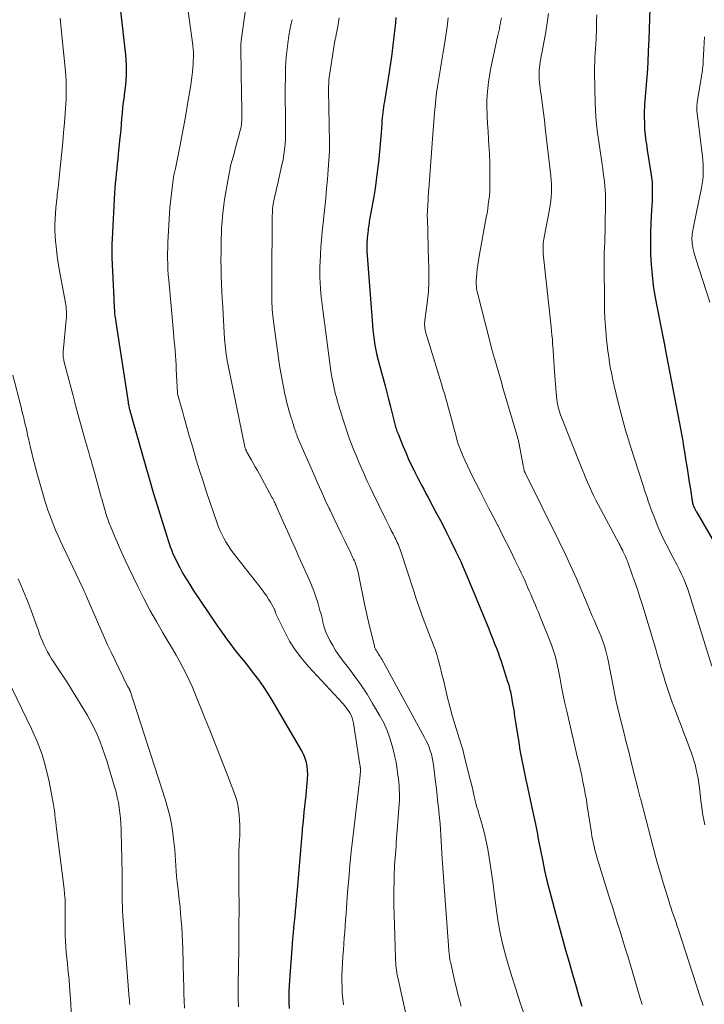
# Model space of a CAD drawing. Units: feet. Extents: x 1929997 to 1935026, y 549985 to 555000.
# Drawn here: x 1930418 to 1930530, y 552265 to 552426 of the extents above; entities that cross this region are included whole.
import ezdxf

# ---------------------------------------------------------------- set-up
doc = ezdxf.new("R2010")
doc.units = ezdxf.units.FT
doc.header["$LTSCALE"] = 100
doc.header["$MEASUREMENT"] = 0
doc.layers.add('CONTOUR INDEX', color=32, linetype='Continuous', lineweight=25)
doc.layers.add('CONTOUR INTERMEDIATE', color=40, linetype='Continuous', lineweight=15)

msp = doc.modelspace()

# ---------------------------------------------------------------- linework, layer by layer
at = {"layer": 'CONTOUR INDEX', "flags": 128}
for points, elevation in [([(1930434.41, 552428.1), (1930435.36, 552419.98), (1930435.43, 552419.17), (1930435.48, 552418.35), (1930435.49, 552417.53), (1930435.46, 552416.71), (1930435.41, 552415.89), (1930435.34, 552415.08), (1930435.26, 552414.26), (1930435.15, 552413.45), (1930435.12, 552413.18), (1930435, 552412.29), (1930434.89, 552411.39), (1930434.8, 552410.48), (1930434.72, 552409.58), (1930434.65, 552408.68), (1930434.57, 552407.78), (1930434.48, 552406.87), (1930434.4, 552405.97), (1930434.18, 552403.78), (1930434.1, 552403), (1930434.01, 552402.21), (1930433.93, 552401.42), (1930433.84, 552400.64), (1930433.76, 552399.85), (1930433.68, 552399.06), (1930433.63, 552398.27), (1930433.58, 552397.48), (1930433.18, 552389.98), (1930433.17, 552389.71), (1930433.15, 552389.45), (1930433.14, 552389.19), (1930433.13, 552388.92), (1930433.13, 552388.89), (1930433.13, 552388.64), (1930433.12, 552388.4), (1930433.12, 552388.15), (1930433.12, 552387.91), (1930433.13, 552387.66), (1930433.13, 552387.42), (1930433.14, 552387.17), (1930433.15, 552386.93), (1930433.44, 552380.21), (1930433.46, 552379.73), (1930433.49, 552379.26), (1930433.52, 552378.79), (1930433.55, 552378.31), (1930433.59, 552377.84), (1930433.64, 552377.37), (1930433.7, 552376.9), (1930433.77, 552376.43), (1930435.78, 552363.35), (1930435.81, 552363.16), (1930435.84, 552362.98), (1930435.88, 552362.79), (1930435.92, 552362.61), (1930435.94, 552362.49), (1930435.97, 552362.36), (1930436, 552362.24), (1930436.04, 552362.12), (1930436.07, 552361.99), (1930436.11, 552361.87), (1930436.14, 552361.75), (1930436.17, 552361.63), (1930436.21, 552361.51), (1930436.24, 552361.39), (1930436.28, 552361.27), (1930436.31, 552361.15), (1930436.34, 552361.03), (1930438.65, 552352.85), (1930439.25, 552350.75), (1930439.87, 552348.66), (1930440.5, 552346.57), (1930441.15, 552344.48), (1930442.13, 552341.34), (1930442.3, 552340.83), (1930442.47, 552340.32), (1930442.65, 552339.81), (1930442.84, 552339.3), (1930443.04, 552338.8), (1930443.25, 552338.31), (1930443.48, 552337.82), (1930443.72, 552337.34), (1930444.21, 552336.41), (1930444.72, 552335.47), (1930445.25, 552334.55), (1930445.81, 552333.64), (1930446.39, 552332.75), (1930450.26, 552327.01), (1930450.94, 552326.02), (1930451.63, 552325.04), (1930452.35, 552324.08), (1930453.08, 552323.13), (1930453.3, 552322.85), (1930453.93, 552322.04), (1930454.57, 552321.24), (1930455.21, 552320.43), (1930455.85, 552319.63), (1930456.22, 552319.17), (1930457.02, 552318.12), (1930457.79, 552317.05), (1930458.51, 552315.94), (1930459.2, 552314.82), (1930464.04, 552306.54), (1930464.34, 552305.94), (1930464.6, 552305.32), (1930464.77, 552304.67), (1930464.9, 552304.01), (1930464.96, 552303.34), (1930464.99, 552302.66), (1930464.97, 552301.98), (1930464.92, 552301.31), (1930464.71, 552299.34), (1930464.56, 552297.95), (1930464.42, 552296.55), (1930464.28, 552295.15), (1930464.15, 552293.75), (1930464.13, 552293.52), (1930464.01, 552292.24), (1930463.9, 552290.96), (1930463.8, 552289.67), (1930463.7, 552288.39), (1930463.61, 552287.11), (1930463.51, 552285.83), (1930463.39, 552284.55), (1930463.28, 552283.27), (1930463.18, 552282.26), (1930463.1, 552281.36), (1930463.01, 552280.46), (1930462.92, 552279.56), (1930462.83, 552278.66), (1930462.74, 552277.75), (1930462.66, 552276.85), (1930462.58, 552275.95), (1930462.51, 552275.05), (1930462.06, 552269.15), (1930462.01, 552268.24), (1930461.97, 552267.34), (1930461.96, 552266.43), (1930461.96, 552265.53), (1930461.97, 552265.42), (1930462, 552264.57)], 1080), ([(1930520.78, 552427.57), (1930520.61, 552422.43), (1930520.54, 552420.6), (1930520.45, 552418.77), (1930520.34, 552416.94), (1930520.2, 552415.12), (1930519.94, 552411.85), (1930519.92, 552411.66), (1930519.91, 552411.47), (1930519.9, 552411.27), (1930519.88, 552411.08), (1930519.87, 552410.88), (1930519.87, 552410.69), (1930519.87, 552410.49), (1930519.87, 552410.3), (1930519.91, 552408.37), (1930519.93, 552407.88), (1930519.96, 552407.38), (1930520.01, 552406.89), (1930520.07, 552406.4), (1930520.14, 552405.92), (1930520.22, 552405.43), (1930520.29, 552404.94), (1930520.37, 552404.45), (1930520.97, 552400.73), (1930521.07, 552399.98), (1930521.14, 552399.23), (1930521.18, 552398.47), (1930521.18, 552397.71), (1930521.17, 552396.95), (1930521.14, 552396.2), (1930521.11, 552395.44), (1930521.07, 552394.68), (1930520.95, 552392.65), (1930520.89, 552390.94), (1930520.87, 552389.22), (1930520.91, 552387.51), (1930521, 552385.8), (1930521.16, 552384.09), (1930521.35, 552382.39), (1930521.61, 552380.69), (1930521.92, 552379), (1930522.91, 552374.05), (1930522.92, 552373.97), (1930522.94, 552373.89), (1930522.96, 552373.81), (1930522.98, 552373.73), (1930523, 552373.65), (1930523.01, 552373.58), (1930523.03, 552373.5), (1930523.04, 552373.42), (1930523.06, 552373.35), (1930523.07, 552373.27), (1930523.09, 552373.19), (1930523.1, 552373.12), (1930523.13, 552372.96), (1930523.15, 552372.8), (1930523.18, 552372.65), (1930523.21, 552372.49), (1930523.24, 552372.34), (1930525.82, 552358.76), (1930525.98, 552357.89), (1930526.14, 552357.02), (1930526.28, 552356.15), (1930526.42, 552355.28), (1930526.67, 552353.73), (1930526.85, 552352.6), (1930527.03, 552351.46), (1930527.21, 552350.32), (1930527.39, 552349.18), (1930527.69, 552347.26), (1930527.72, 552347.09), (1930527.76, 552346.91), (1930527.81, 552346.74), (1930527.86, 552346.57), (1930527.88, 552346.5), (1930527.93, 552346.36), (1930527.98, 552346.23), (1930528.04, 552346.1), (1930528.1, 552345.97), (1930528.17, 552345.85), (1930528.24, 552345.72), (1930528.31, 552345.6), (1930528.38, 552345.48), (1930531.32, 552340.46)], 1040), ([(1930479.42, 552426.07), (1930479.34, 552425.17), (1930479.25, 552424.3), (1930479.2, 552423.84), (1930479.15, 552423.38), (1930479.1, 552422.92), (1930479.04, 552422.47), (1930478.98, 552422.01), (1930478.93, 552421.55), (1930478.87, 552421.09), (1930478.81, 552420.63), (1930478.74, 552420.08), (1930478.65, 552419.35), (1930478.55, 552418.62), (1930478.44, 552417.89), (1930478.33, 552417.16), (1930477.54, 552412.36), (1930477.47, 552411.92), (1930477.41, 552411.47), (1930477.35, 552411.03), (1930477.29, 552410.59), (1930477.23, 552410.14), (1930477.19, 552409.7), (1930477.14, 552409.25), (1930477.11, 552408.81), (1930477, 552407.27), (1930476.91, 552406.05), (1930476.81, 552404.84), (1930476.69, 552403.63), (1930476.57, 552402.41), (1930476.54, 552402.18), (1930476.38, 552400.86), (1930476.21, 552399.54), (1930476.01, 552398.22), (1930475.79, 552396.91), (1930475.18, 552393.4), (1930475.13, 552393.11), (1930475.08, 552392.82), (1930475.03, 552392.52), (1930474.99, 552392.23), (1930474.94, 552391.93), (1930474.9, 552391.64), (1930474.87, 552391.34), (1930474.83, 552391.04), (1930474.73, 552390.11), (1930474.71, 552389.85), (1930474.69, 552389.58), (1930474.67, 552389.32), (1930474.67, 552389.06), (1930474.67, 552388.79), (1930474.67, 552388.53), (1930474.68, 552388.26), (1930474.7, 552388), (1930475.6, 552375.97), (1930475.67, 552375.14), (1930475.76, 552374.31), (1930475.87, 552373.49), (1930476, 552372.66), (1930476.16, 552371.84), (1930476.33, 552371.03), (1930476.52, 552370.22), (1930476.73, 552369.41), (1930477.65, 552366.03), (1930477.94, 552364.96), (1930478.23, 552363.88), (1930478.5, 552362.8), (1930478.77, 552361.72), (1930479.18, 552360.02), (1930479.24, 552359.78), (1930479.3, 552359.55), (1930479.37, 552359.32), (1930479.43, 552359.09), (1930479.51, 552358.86), (1930479.58, 552358.63), (1930479.67, 552358.41), (1930479.76, 552358.19), (1930480.54, 552356.26), (1930480.85, 552355.52), (1930481.17, 552354.78), (1930481.49, 552354.05), (1930481.83, 552353.32), (1930481.87, 552353.24), (1930482.2, 552352.55), (1930482.53, 552351.87), (1930482.88, 552351.19), (1930483.23, 552350.52), (1930483.59, 552349.84), (1930483.94, 552349.17), (1930484.3, 552348.5), (1930484.66, 552347.83), (1930486.05, 552345.25), (1930486.87, 552343.71), (1930487.67, 552342.15), (1930488.44, 552340.59), (1930489.2, 552339.01), (1930489.97, 552337.38), (1930490.32, 552336.61), (1930490.66, 552335.84), (1930490.99, 552335.07), (1930491.32, 552334.29), (1930491.64, 552333.51), (1930491.95, 552332.73), (1930492.27, 552331.95), (1930492.59, 552331.17), (1930494.53, 552326.41), (1930494.84, 552325.66), (1930495.14, 552324.9), (1930495.44, 552324.15), (1930495.74, 552323.39), (1930495.78, 552323.28), (1930496.05, 552322.58), (1930496.3, 552321.87), (1930496.55, 552321.16), (1930496.79, 552320.45), (1930497.62, 552317.85), (1930497.71, 552317.58), (1930497.79, 552317.31), (1930497.86, 552317.03), (1930497.94, 552316.76), (1930498, 552316.48), (1930498.07, 552316.2), (1930498.12, 552315.92), (1930498.18, 552315.64), (1930498.43, 552314.2), (1930498.6, 552313.2), (1930498.76, 552312.2), (1930498.92, 552311.2), (1930499.08, 552310.2), (1930499.37, 552308.29), (1930499.63, 552306.66), (1930499.92, 552305.04), (1930500.24, 552303.42), (1930500.58, 552301.81), (1930500.73, 552301.11), (1930501.01, 552299.85), (1930501.28, 552298.58), (1930501.56, 552297.32), (1930501.83, 552296.05), (1930502.15, 552294.58), (1930502.26, 552294.05), (1930502.36, 552293.52), (1930502.46, 552292.99), (1930502.56, 552292.46), (1930502.66, 552291.93), (1930502.76, 552291.4), (1930502.86, 552290.87), (1930502.96, 552290.34), (1930503.33, 552288.49), (1930503.64, 552287.04), (1930503.97, 552285.6), (1930504.32, 552284.16), (1930504.69, 552282.73), (1930505.63, 552279.25), (1930506.12, 552277.45), (1930506.61, 552275.66), (1930507.12, 552273.87), (1930507.63, 552272.09), (1930508.14, 552270.3), (1930508.66, 552268.52), (1930509.18, 552266.73), (1930509.7, 552264.95)], 1060)]:
    msp.add_lwpolyline(points, dxfattribs=dict(at, elevation=elevation))
at = {"layer": 'CONTOUR INTERMEDIATE', "flags": 128}
for points, elevation in [([(1930445.53, 552427.47), (1930446.32, 552421.56), (1930446.35, 552421.31), (1930446.37, 552421.07), (1930446.4, 552420.82), (1930446.41, 552420.58), (1930446.42, 552420.33), (1930446.43, 552420.08), (1930446.43, 552419.84), (1930446.42, 552419.59), (1930446.4, 552418.96), (1930446.37, 552418.4), (1930446.33, 552417.84), (1930446.28, 552417.28), (1930446.21, 552416.73), (1930446.11, 552415.97), (1930445.98, 552415.04), (1930445.84, 552414.11), (1930445.69, 552413.18), (1930445.53, 552412.25), (1930445.13, 552409.9), (1930445.02, 552409.32), (1930444.92, 552408.74), (1930444.81, 552408.16), (1930444.7, 552407.58), (1930444.58, 552407), (1930444.47, 552406.43), (1930444.35, 552405.85), (1930444.24, 552405.27), (1930443.48, 552401.48), (1930443.3, 552400.57), (1930443.14, 552399.66), (1930443.01, 552398.74), (1930442.88, 552397.82), (1930442.77, 552396.9), (1930442.68, 552395.98), (1930442.6, 552395.06), (1930442.54, 552394.14), (1930442.3, 552390.35), (1930442.26, 552389.46), (1930442.23, 552388.57), (1930442.21, 552387.68), (1930442.21, 552386.79), (1930442.23, 552385.89), (1930442.27, 552385), (1930442.32, 552384.11), (1930442.39, 552383.23), (1930443.17, 552374.79), (1930443.24, 552374.02), (1930443.3, 552373.26), (1930443.37, 552372.5), (1930443.43, 552371.73), (1930443.49, 552370.97), (1930443.55, 552370.2), (1930443.59, 552369.44), (1930443.63, 552368.67), (1930443.81, 552364.91), (1930443.81, 552364.86), (1930443.82, 552364.81), (1930443.83, 552364.76), (1930443.84, 552364.71), (1930444.58, 552362.04), (1930444.96, 552360.65), (1930445.35, 552359.27), (1930445.74, 552357.89), (1930446.14, 552356.51), (1930446.37, 552355.74), (1930446.89, 552353.98), (1930447.43, 552352.22), (1930447.99, 552350.47), (1930448.57, 552348.72), (1930450.22, 552343.81), (1930450.47, 552343.15), (1930450.73, 552342.49), (1930451.03, 552341.84), (1930451.36, 552341.21), (1930451.71, 552340.59), (1930452.09, 552339.99), (1930452.49, 552339.4), (1930452.92, 552338.83), (1930457.65, 552332.73), (1930458.01, 552332.25), (1930458.36, 552331.76), (1930458.68, 552331.26), (1930459, 552330.75), (1930459.49, 552329.91), (1930459.55, 552329.81), (1930459.6, 552329.71), (1930459.64, 552329.61), (1930459.68, 552329.51), (1930459.7, 552329.44), (1930459.72, 552329.37), (1930459.74, 552329.3), (1930459.76, 552329.23), (1930459.77, 552329.16), (1930459.79, 552329.08), (1930459.81, 552329.02), (1930459.84, 552328.95), (1930459.87, 552328.88), (1930461.29, 552325.93), (1930462.1, 552324.43), (1930463, 552322.98), (1930464.02, 552321.63), (1930465.12, 552320.33), (1930470.79, 552314.23), (1930471.09, 552313.88), (1930471.38, 552313.52), (1930471.65, 552313.14), (1930471.9, 552312.75), (1930472.11, 552312.34), (1930472.28, 552311.92), (1930472.41, 552311.48), (1930472.51, 552311.03), (1930473.55, 552304.24), (1930473.57, 552304.13), (1930473.58, 552304.03), (1930473.6, 552303.92), (1930473.61, 552303.81), (1930473.62, 552303.75), (1930473.63, 552303.67), (1930473.63, 552303.59), (1930473.64, 552303.52), (1930473.65, 552303.44), (1930473.65, 552303.36), (1930473.65, 552303.28), (1930473.65, 552303.21), (1930473.64, 552303.13), (1930473.61, 552302.73), (1930473.58, 552302.45), (1930473.56, 552302.17), (1930473.53, 552301.9), (1930473.49, 552301.62), (1930472.4, 552292.38), (1930472.15, 552290.15), (1930471.92, 552287.92), (1930471.73, 552285.69), (1930471.55, 552283.45), (1930471.36, 552280.95), (1930471.29, 552279.97), (1930471.21, 552278.98), (1930471.14, 552278), (1930471.07, 552277.02), (1930470.99, 552276.04), (1930470.92, 552275.06), (1930470.86, 552274.08), (1930470.79, 552273.1), (1930470.65, 552270.87), (1930470.61, 552269.92), (1930470.6, 552268.96), (1930470.63, 552268), (1930470.68, 552267.04), (1930470.78, 552266.09), (1930470.9, 552265.14)], 1076), ([(1930454.91, 552427.32), (1930454.21, 552422.33), (1930454.19, 552422.16), (1930454.18, 552422), (1930454.16, 552421.84), (1930454.15, 552421.68), (1930454.15, 552421.51), (1930454.14, 552421.35), (1930454.14, 552421.19), (1930454.14, 552421.03), (1930454.27, 552413.38), (1930454.28, 552412.75), (1930454.29, 552412.12), (1930454.3, 552411.49), (1930454.31, 552410.86), (1930454.33, 552410.27), (1930454.33, 552409.94), (1930454.32, 552409.6), (1930454.31, 552409.27), (1930454.28, 552408.94), (1930454.25, 552408.61), (1930454.2, 552408.28), (1930454.13, 552407.95), (1930454.05, 552407.63), (1930453.71, 552406.38), (1930453.5, 552405.63), (1930453.3, 552404.88), (1930453.09, 552404.13), (1930452.88, 552403.38), (1930452.67, 552402.63), (1930452.49, 552401.88), (1930452.33, 552401.12), (1930452.18, 552400.35), (1930451.65, 552397.32), (1930451.5, 552396.42), (1930451.36, 552395.51), (1930451.25, 552394.6), (1930451.15, 552393.68), (1930451.08, 552392.77), (1930451.02, 552391.85), (1930450.98, 552390.93), (1930450.95, 552390.01), (1930450.92, 552387.72), (1930450.91, 552386.47), (1930450.92, 552385.22), (1930450.95, 552383.97), (1930450.99, 552382.72), (1930451.05, 552381.47), (1930451.12, 552380.22), (1930451.19, 552378.98), (1930451.26, 552377.73), (1930451.51, 552373.71), (1930451.55, 552373.19), (1930451.59, 552372.67), (1930451.64, 552372.16), (1930451.69, 552371.65), (1930451.76, 552371.13), (1930451.84, 552370.62), (1930451.92, 552370.11), (1930452.02, 552369.6), (1930454.81, 552356.09), (1930454.81, 552356.07), (1930454.82, 552356.05), (1930454.82, 552356.03), (1930454.82, 552356.02), (1930454.84, 552355.95), (1930454.85, 552355.93), (1930454.85, 552355.91), (1930454.86, 552355.9), (1930454.86, 552355.88), (1930454.89, 552355.78), (1930454.9, 552355.76), (1930454.9, 552355.74), (1930454.91, 552355.72), (1930454.92, 552355.7), (1930454.94, 552355.63), (1930454.97, 552355.58), (1930454.99, 552355.52), (1930455.02, 552355.47), (1930455.04, 552355.42), (1930455.07, 552355.37), (1930455.11, 552355.29), (1930455.15, 552355.22), (1930455.2, 552355.14), (1930455.24, 552355.06), (1930455.83, 552354.02), (1930456.17, 552353.42), (1930456.5, 552352.82), (1930456.84, 552352.22), (1930457.17, 552351.62), (1930459.27, 552347.79), (1930459.34, 552347.67), (1930459.4, 552347.56), (1930459.46, 552347.44), (1930459.52, 552347.32), (1930459.57, 552347.22), (1930459.6, 552347.15), (1930459.63, 552347.09), (1930459.66, 552347.02), (1930459.69, 552346.95), (1930459.7, 552346.94), (1930459.73, 552346.88), (1930459.75, 552346.82), (1930459.78, 552346.76), (1930459.81, 552346.71), (1930459.83, 552346.65), (1930459.86, 552346.59), (1930459.89, 552346.53), (1930459.91, 552346.48), (1930461.1, 552343.78), (1930461.73, 552342.37), (1930462.35, 552340.97), (1930462.98, 552339.57), (1930463.6, 552338.16), (1930465.27, 552334.45), (1930465.66, 552333.53), (1930466.03, 552332.6), (1930466.36, 552331.66), (1930466.67, 552330.71), (1930466.86, 552330.07), (1930467.04, 552329.43), (1930467.22, 552328.79), (1930467.38, 552328.15), (1930467.53, 552327.5), (1930467.69, 552326.86), (1930467.89, 552326.23), (1930468.13, 552325.62), (1930468.41, 552325.02), (1930468.66, 552324.52), (1930469.11, 552323.7), (1930469.59, 552322.89), (1930470.12, 552322.11), (1930470.68, 552321.36), (1930471.68, 552320.08), (1930472.74, 552318.68), (1930473.75, 552317.25), (1930474.71, 552315.78), (1930475.62, 552314.28), (1930476.79, 552312.27), (1930477.42, 552311.09), (1930477.97, 552309.87), (1930478.43, 552308.62), (1930478.82, 552307.34), (1930479.07, 552306.35), (1930479.26, 552305.54), (1930479.43, 552304.72), (1930479.57, 552303.9), (1930479.69, 552303.07), (1930479.75, 552302.59), (1930479.82, 552302), (1930479.88, 552301.41), (1930479.93, 552300.82), (1930479.97, 552300.23), (1930479.99, 552299.64), (1930480, 552299.05), (1930479.98, 552298.45), (1930479.95, 552297.86), (1930479.48, 552291.54), (1930479.43, 552290.94), (1930479.39, 552290.33), (1930479.34, 552289.72), (1930479.29, 552289.11), (1930479.24, 552288.5), (1930479.2, 552287.89), (1930479.17, 552287.29), (1930479.15, 552286.68), (1930479.11, 552285.23), (1930479.08, 552283.9), (1930479.07, 552282.56), (1930479.08, 552281.23), (1930479.11, 552279.9), (1930479.33, 552272.74), (1930479.35, 552272.35), (1930479.38, 552271.95), (1930479.41, 552271.56), (1930479.45, 552271.17), (1930479.5, 552270.78), (1930479.56, 552270.39), (1930479.63, 552270), (1930479.71, 552269.62), (1930481.65, 552260.96)], 1072), ([(1930504.27, 552426.71), (1930504.06, 552425.22), (1930503.82, 552423.74), (1930503.55, 552422.26), (1930503.17, 552420.25), (1930503.08, 552419.78), (1930503, 552419.31), (1930502.92, 552418.84), (1930502.84, 552418.37), (1930502.79, 552417.9), (1930502.75, 552417.43), (1930502.73, 552416.95), (1930502.73, 552416.47), (1930502.73, 552416.45), (1930502.76, 552415.96), (1930502.79, 552415.47), (1930502.84, 552414.98), (1930502.9, 552414.49), (1930503.11, 552413.01), (1930503.28, 552411.78), (1930503.44, 552410.55), (1930503.6, 552409.31), (1930503.74, 552408.08), (1930504.66, 552400.24), (1930504.73, 552399.55), (1930504.77, 552398.87), (1930504.78, 552398.19), (1930504.77, 552397.5), (1930504.73, 552396.82), (1930504.66, 552396.14), (1930504.57, 552395.46), (1930504.45, 552394.78), (1930503.57, 552390.28), (1930503.51, 552389.93), (1930503.46, 552389.59), (1930503.42, 552389.25), (1930503.39, 552388.9), (1930503.38, 552388.56), (1930503.38, 552388.21), (1930503.4, 552387.86), (1930503.43, 552387.52), (1930504.7, 552375.65), (1930504.77, 552374.96), (1930504.84, 552374.28), (1930504.9, 552373.59), (1930504.95, 552372.91), (1930504.99, 552372.36), (1930505.02, 552371.95), (1930505.05, 552371.53), (1930505.08, 552371.12), (1930505.1, 552370.7), (1930505.13, 552370.29), (1930505.16, 552369.87), (1930505.19, 552369.45), (1930505.22, 552369.04), (1930505.59, 552364.23), (1930505.63, 552363.84), (1930505.68, 552363.45), (1930505.75, 552363.07), (1930505.83, 552362.69), (1930505.86, 552362.56), (1930505.94, 552362.25), (1930506.03, 552361.94), (1930506.14, 552361.64), (1930506.25, 552361.33), (1930509.72, 552352.57), (1930510.02, 552351.82), (1930510.32, 552351.08), (1930510.63, 552350.34), (1930510.95, 552349.6), (1930511.29, 552348.86), (1930511.63, 552348.14), (1930511.99, 552347.42), (1930512.36, 552346.7), (1930515.8, 552340.29), (1930515.94, 552340.01), (1930516.08, 552339.74), (1930516.22, 552339.47), (1930516.36, 552339.2), (1930516.41, 552339.09), (1930516.52, 552338.87), (1930516.63, 552338.65), (1930516.73, 552338.42), (1930516.83, 552338.19), (1930516.92, 552337.97), (1930517.02, 552337.74), (1930517.1, 552337.51), (1930517.19, 552337.28), (1930517.93, 552335.21), (1930518.38, 552333.95), (1930518.81, 552332.68), (1930519.22, 552331.4), (1930519.62, 552330.12), (1930521.53, 552323.82), (1930521.74, 552323.13), (1930521.94, 552322.44), (1930522.14, 552321.74), (1930522.34, 552321.04), (1930522.54, 552320.35), (1930522.75, 552319.65), (1930522.95, 552318.96), (1930523.16, 552318.27), (1930523.24, 552318.01), (1930523.5, 552317.2), (1930523.77, 552316.39), (1930524.05, 552315.58), (1930524.34, 552314.77), (1930525.07, 552312.81), (1930525.48, 552311.73), (1930525.88, 552310.65), (1930526.29, 552309.58), (1930526.69, 552308.5), (1930527.26, 552307.02), (1930527.38, 552306.68), (1930527.51, 552306.34), (1930527.63, 552306.01), (1930527.75, 552305.67), (1930527.86, 552305.33), (1930527.96, 552304.98), (1930528.06, 552304.64), (1930528.15, 552304.29), (1930528.34, 552303.5), (1930528.51, 552302.75), (1930528.65, 552302.01), (1930528.77, 552301.25), (1930528.87, 552300.49), (1930529.11, 552298.46), (1930529.21, 552297.66), (1930529.32, 552296.86), (1930529.44, 552296.07), (1930529.57, 552295.27), (1930529.72, 552294.48)], 1048), ([(1930424.72, 552425.93), (1930424.78, 552425.35), (1930424.83, 552424.77), (1930425.56, 552417.26), (1930425.62, 552416.51), (1930425.67, 552415.76), (1930425.69, 552415.01), (1930425.7, 552414.26), (1930425.69, 552413.5), (1930425.67, 552412.75), (1930425.63, 552412), (1930425.58, 552411.25), (1930425.39, 552408.9), (1930425.26, 552407.32), (1930425.12, 552405.73), (1930424.98, 552404.15), (1930424.83, 552402.57), (1930424.73, 552401.59), (1930424.62, 552400.5), (1930424.51, 552399.41), (1930424.38, 552398.31), (1930424.24, 552397.22), (1930424.2, 552396.87), (1930424.09, 552395.95), (1930424, 552395.04), (1930423.93, 552394.12), (1930423.87, 552393.21), (1930423.84, 552392.29), (1930423.84, 552391.37), (1930423.88, 552390.46), (1930423.95, 552389.54), (1930423.98, 552389.26), (1930424.09, 552388.2), (1930424.23, 552387.15), (1930424.39, 552386.1), (1930424.57, 552385.05), (1930425.57, 552379.57), (1930425.63, 552379.22), (1930425.68, 552378.87), (1930425.71, 552378.52), (1930425.73, 552378.17), (1930425.74, 552377.82), (1930425.74, 552377.47), (1930425.72, 552377.12), (1930425.7, 552376.77), (1930425.2, 552371.57), (1930425.19, 552371.42), (1930425.19, 552371.27), (1930425.19, 552371.12), (1930425.2, 552370.97), (1930425.2, 552370.87), (1930425.22, 552370.68), (1930425.25, 552370.48), (1930425.29, 552370.29), (1930425.33, 552370.09), (1930426.82, 552364.41), (1930427.29, 552362.64), (1930427.77, 552360.88), (1930428.25, 552359.12), (1930428.75, 552357.36), (1930429.38, 552355.16), (1930429.56, 552354.5), (1930429.75, 552353.85), (1930429.94, 552353.19), (1930430.12, 552352.53), (1930431.41, 552347.9), (1930431.54, 552347.43), (1930431.67, 552346.95), (1930431.8, 552346.48), (1930431.94, 552346), (1930432.02, 552345.69), (1930432.11, 552345.37), (1930432.21, 552345.05), (1930432.31, 552344.74), (1930432.42, 552344.42), (1930432.53, 552344.11), (1930432.65, 552343.79), (1930432.77, 552343.48), (1930432.9, 552343.17), (1930433.68, 552341.3), (1930434.2, 552340.06), (1930434.75, 552338.83), (1930435.31, 552337.61), (1930435.88, 552336.39), (1930437.41, 552333.24), (1930438.36, 552331.35), (1930439.34, 552329.47), (1930440.38, 552327.62), (1930441.44, 552325.79), (1930442.44, 552324.13), (1930443.03, 552323.14), (1930443.6, 552322.14), (1930444.16, 552321.13), (1930444.71, 552320.11), (1930445.23, 552319.09), (1930445.73, 552318.05), (1930446.2, 552317), (1930446.65, 552315.93), (1930448.23, 552312.02), (1930449.18, 552309.66), (1930450.12, 552307.3), (1930451.04, 552304.93), (1930451.95, 552302.56), (1930453.15, 552299.41), (1930453.42, 552298.6), (1930453.64, 552297.79), (1930453.79, 552296.95), (1930453.9, 552296.11), (1930453.95, 552295.26), (1930453.98, 552294.4), (1930453.98, 552293.55), (1930453.96, 552292.7), (1930453.9, 552291.38), (1930453.84, 552289.87), (1930453.8, 552288.36), (1930453.8, 552286.85), (1930453.81, 552285.34), (1930453.81, 552285.11), (1930453.83, 552283.48), (1930453.85, 552281.85), (1930453.85, 552280.23), (1930453.84, 552278.6), (1930453.83, 552276.5), (1930453.82, 552275.04), (1930453.8, 552273.58), (1930453.77, 552272.12), (1930453.74, 552270.66), (1930453.72, 552269.2), (1930453.71, 552267.74), (1930453.72, 552266.28), (1930453.74, 552264.82)], 1084), ([(1930462.49, 552425.71), (1930462.31, 552424.86), (1930462.14, 552424), (1930461.99, 552423.14), (1930461.85, 552422.28), (1930461.73, 552421.41), (1930461.63, 552420.54), (1930461.55, 552419.65), (1930461.49, 552418.78), (1930461.45, 552417.9), (1930461.42, 552417.02), (1930461.4, 552416.14), (1930461.39, 552414.82), (1930461.38, 552413.5), (1930461.39, 552412.17), (1930461.4, 552410.85), (1930461.44, 552408.8), (1930461.45, 552407.95), (1930461.44, 552407.1), (1930461.4, 552406.25), (1930461.35, 552405.4), (1930461.27, 552404.55), (1930461.16, 552403.71), (1930461.02, 552402.87), (1930460.85, 552402.04), (1930460.1, 552398.78), (1930459.97, 552398.19), (1930459.84, 552397.61), (1930459.71, 552397.02), (1930459.59, 552396.44), (1930459.49, 552395.97), (1930459.42, 552395.62), (1930459.37, 552395.26), (1930459.33, 552394.91), (1930459.3, 552394.55), (1930459.28, 552394.19), (1930459.26, 552393.83), (1930459.25, 552393.46), (1930459.25, 552393.1), (1930459.24, 552390.75), (1930459.23, 552389.21), (1930459.22, 552387.67), (1930459.22, 552386.13), (1930459.21, 552384.59), (1930459.19, 552380.44), (1930459.2, 552379.95), (1930459.21, 552379.46), (1930459.23, 552378.97), (1930459.25, 552378.48), (1930459.29, 552377.99), (1930459.34, 552377.5), (1930459.39, 552377.01), (1930459.45, 552376.52), (1930460.35, 552370.17), (1930460.52, 552369.02), (1930460.71, 552367.86), (1930460.92, 552366.71), (1930461.14, 552365.57), (1930461.28, 552364.9), (1930461.46, 552364.09), (1930461.65, 552363.28), (1930461.86, 552362.48), (1930462.09, 552361.68), (1930462.3, 552360.97), (1930462.43, 552360.53), (1930462.57, 552360.09), (1930462.71, 552359.65), (1930462.85, 552359.21), (1930463.09, 552358.52), (1930463.12, 552358.43), (1930463.15, 552358.34), (1930463.18, 552358.25), (1930463.21, 552358.16), (1930463.25, 552358.07), (1930463.28, 552357.98), (1930463.32, 552357.89), (1930463.35, 552357.8), (1930466.03, 552351.62), (1930466.65, 552350.22), (1930467.27, 552348.81), (1930467.91, 552347.41), (1930468.56, 552346.02), (1930468.69, 552345.74), (1930469.28, 552344.49), (1930469.88, 552343.24), (1930470.48, 552341.99), (1930471.08, 552340.75), (1930472.05, 552338.75), (1930472.17, 552338.51), (1930472.29, 552338.26), (1930472.41, 552338.02), (1930472.53, 552337.78), (1930472.64, 552337.53), (1930472.75, 552337.28), (1930472.84, 552337.03), (1930472.93, 552336.77), (1930473, 552336.56), (1930473.12, 552336.19), (1930473.22, 552335.82), (1930473.31, 552335.45), (1930473.39, 552335.08), (1930474.36, 552330.21), (1930474.56, 552329.26), (1930474.76, 552328.3), (1930474.98, 552327.36), (1930475.21, 552326.41), (1930475.9, 552323.63), (1930475.94, 552323.49), (1930475.99, 552323.35), (1930476.04, 552323.22), (1930476.11, 552323.09), (1930476.18, 552322.97), (1930476.25, 552322.84), (1930476.32, 552322.72), (1930476.4, 552322.6), (1930476.54, 552322.39), (1930476.69, 552322.16), (1930476.83, 552321.94), (1930476.97, 552321.7), (1930477.1, 552321.47), (1930484.09, 552308.72), (1930484.36, 552308.19), (1930484.61, 552307.66), (1930484.83, 552307.12), (1930485.02, 552306.56), (1930485.19, 552306), (1930485.33, 552305.43), (1930485.44, 552304.85), (1930485.53, 552304.27), (1930485.88, 552301.5), (1930486.02, 552300.36), (1930486.15, 552299.23), (1930486.27, 552298.09), (1930486.39, 552296.95), (1930486.43, 552296.58), (1930486.52, 552295.63), (1930486.6, 552294.67), (1930486.67, 552293.71), (1930486.73, 552292.75), (1930486.78, 552291.8), (1930486.84, 552290.84), (1930486.91, 552289.88), (1930486.97, 552288.92), (1930488.04, 552274.03), (1930488.05, 552273.82), (1930488.07, 552273.61), (1930488.1, 552273.4), (1930488.12, 552273.19), (1930488.14, 552273.04), (1930488.16, 552272.9), (1930488.18, 552272.77), (1930488.2, 552272.63), (1930488.22, 552272.5), (1930488.25, 552272.37), (1930488.28, 552272.23), (1930488.31, 552272.1), (1930488.34, 552271.96), (1930489.03, 552268.87), (1930489.27, 552267.88), (1930489.51, 552266.89), (1930489.78, 552265.91), (1930490.05, 552264.93)], 1068), ([(1930470.18, 552426.03), (1930470.06, 552425.32), (1930469.93, 552424.61), (1930469.72, 552423.51), (1930469.69, 552423.35), (1930469.66, 552423.2), (1930469.63, 552423.04), (1930469.6, 552422.88), (1930469.57, 552422.72), (1930469.54, 552422.57), (1930469.51, 552422.41), (1930469.48, 552422.25), (1930468.64, 552417), (1930468.59, 552416.64), (1930468.55, 552416.29), (1930468.51, 552415.94), (1930468.48, 552415.58), (1930468.47, 552415.23), (1930468.45, 552414.87), (1930468.45, 552414.52), (1930468.45, 552414.16), (1930468.58, 552405.69), (1930468.59, 552405.56), (1930468.59, 552405.42), (1930468.59, 552405.29), (1930468.6, 552405.15), (1930468.6, 552405.05), (1930468.6, 552404.97), (1930468.6, 552404.88), (1930468.6, 552404.8), (1930468.6, 552404.72), (1930468.59, 552404.59), (1930468.59, 552404.57), (1930468.59, 552404.55), (1930468.59, 552404.52), (1930468.59, 552404.5), (1930468.58, 552404.4), (1930468.58, 552404.38), (1930468.58, 552404.35), (1930468.58, 552404.33), (1930468.57, 552404.31), (1930468.37, 552401.26), (1930468.25, 552399.72), (1930468.13, 552398.17), (1930467.98, 552396.63), (1930467.83, 552395.08), (1930467.4, 552391.11), (1930467.28, 552389.88), (1930467.18, 552388.65), (1930467.11, 552387.42), (1930467.06, 552386.18), (1930467.04, 552385.49), (1930467.03, 552384.6), (1930467.03, 552383.71), (1930467.07, 552382.82), (1930467.12, 552381.94), (1930467.2, 552381.05), (1930467.28, 552380.17), (1930467.38, 552379.28), (1930467.49, 552378.4), (1930468.7, 552369.27), (1930468.81, 552368.49), (1930468.94, 552367.71), (1930469.08, 552366.94), (1930469.24, 552366.17), (1930469.37, 552365.57), (1930469.48, 552365.11), (1930469.59, 552364.64), (1930469.71, 552364.18), (1930469.83, 552363.72), (1930469.96, 552363.26), (1930470.09, 552362.8), (1930470.23, 552362.34), (1930470.37, 552361.88), (1930470.8, 552360.49), (1930471.13, 552359.49), (1930471.47, 552358.49), (1930471.82, 552357.5), (1930472.19, 552356.52), (1930472.58, 552355.54), (1930472.97, 552354.56), (1930473.38, 552353.59), (1930473.79, 552352.62), (1930473.84, 552352.52), (1930474.29, 552351.51), (1930474.75, 552350.49), (1930475.23, 552349.49), (1930475.71, 552348.49), (1930477.81, 552344.16), (1930478.09, 552343.6), (1930478.37, 552343.03), (1930478.65, 552342.46), (1930478.94, 552341.9), (1930479.24, 552341.32), (1930479.38, 552341.05), (1930479.51, 552340.77), (1930479.64, 552340.49), (1930479.77, 552340.21), (1930479.88, 552339.92), (1930479.99, 552339.63), (1930480.1, 552339.34), (1930480.2, 552339.05), (1930482.31, 552332.57), (1930482.72, 552331.33), (1930483.15, 552330.1), (1930483.59, 552328.88), (1930484.04, 552327.66), (1930484.4, 552326.71), (1930484.68, 552325.97), (1930484.96, 552325.23), (1930485.24, 552324.49), (1930485.53, 552323.75), (1930485.59, 552323.61), (1930485.84, 552322.94), (1930486.07, 552322.26), (1930486.27, 552321.58), (1930486.46, 552320.89), (1930486.64, 552320.2), (1930486.81, 552319.51), (1930486.97, 552318.81), (1930487.14, 552318.12), (1930487.48, 552316.62), (1930487.82, 552315.18), (1930488.19, 552313.75), (1930488.59, 552312.32), (1930489.01, 552310.9), (1930490, 552307.73), (1930490.14, 552307.24), (1930490.29, 552306.75), (1930490.42, 552306.25), (1930490.55, 552305.76), (1930491.43, 552302.26), (1930491.62, 552301.47), (1930491.82, 552300.68), (1930492.01, 552299.89), (1930492.19, 552299.09), (1930492.49, 552297.8), (1930492.53, 552297.65), (1930492.57, 552297.5), (1930492.61, 552297.36), (1930492.66, 552297.21), (1930492.7, 552297.07), (1930492.75, 552296.92), (1930492.79, 552296.78), (1930492.84, 552296.63), (1930493.45, 552294.49), (1930493.77, 552293.27), (1930494.07, 552292.04), (1930494.32, 552290.8), (1930494.54, 552289.56), (1930494.6, 552289.17), (1930494.83, 552287.72), (1930495.05, 552286.27), (1930495.25, 552284.82), (1930495.44, 552283.37), (1930495.7, 552281.33), (1930495.86, 552280.14), (1930496.04, 552278.95), (1930496.25, 552277.77), (1930496.48, 552276.59), (1930496.74, 552275.42), (1930497.02, 552274.26), (1930497.33, 552273.1), (1930497.66, 552271.94), (1930498.27, 552269.92), (1930498.94, 552267.77), (1930499.63, 552265.62), (1930500.36, 552263.48)], 1064), ([(1930487.94, 552426.02), (1930487.78, 552424.56), (1930487.57, 552423.11), (1930487.34, 552421.66), (1930487.19, 552420.74), (1930487.01, 552419.75), (1930486.84, 552418.76), (1930486.67, 552417.77), (1930486.49, 552416.78), (1930486.33, 552415.79), (1930486.18, 552414.8), (1930486.05, 552413.81), (1930485.94, 552412.81), (1930485.85, 552411.98), (1930485.71, 552410.56), (1930485.58, 552409.14), (1930485.46, 552407.72), (1930485.35, 552406.3), (1930484.76, 552398.1), (1930484.73, 552397.71), (1930484.71, 552397.33), (1930484.69, 552396.95), (1930484.67, 552396.56), (1930484.66, 552396.33), (1930484.65, 552396.06), (1930484.63, 552395.79), (1930484.62, 552395.53), (1930484.6, 552395.26), (1930484.59, 552395.19), (1930484.58, 552394.96), (1930484.56, 552394.73), (1930484.55, 552394.51), (1930484.54, 552394.28), (1930484.53, 552394.05), (1930484.53, 552393.82), (1930484.53, 552393.6), (1930484.54, 552393.37), (1930484.74, 552386.28), (1930484.76, 552385.63), (1930484.77, 552384.98), (1930484.79, 552384.33), (1930484.79, 552383.67), (1930484.8, 552383.34), (1930484.79, 552382.85), (1930484.78, 552382.37), (1930484.75, 552381.89), (1930484.71, 552381.41), (1930484.65, 552380.93), (1930484.6, 552380.45), (1930484.54, 552379.97), (1930484.48, 552379.49), (1930484.12, 552376.74), (1930484.1, 552376.48), (1930484.08, 552376.22), (1930484.09, 552375.95), (1930484.1, 552375.69), (1930484.13, 552375.43), (1930484.17, 552375.17), (1930484.22, 552374.91), (1930484.29, 552374.66), (1930486.85, 552366.34), (1930487.08, 552365.55), (1930487.32, 552364.77), (1930487.55, 552363.98), (1930487.78, 552363.2), (1930488, 552362.41), (1930488.22, 552361.62), (1930488.43, 552360.83), (1930488.63, 552360.04), (1930488.86, 552359.13), (1930489, 552358.57), (1930489.15, 552358.03), (1930489.3, 552357.48), (1930489.46, 552356.93), (1930489.63, 552356.39), (1930489.82, 552355.86), (1930490.03, 552355.33), (1930490.25, 552354.81), (1930490.63, 552353.94), (1930491.06, 552353), (1930491.5, 552352.06), (1930491.96, 552351.13), (1930492.43, 552350.2), (1930493.13, 552348.85), (1930493.85, 552347.46), (1930494.58, 552346.06), (1930495.3, 552344.65), (1930496.02, 552343.25), (1930496.05, 552343.2), (1930496.75, 552341.82), (1930497.45, 552340.44), (1930498.13, 552339.06), (1930498.81, 552337.67), (1930499.48, 552336.28), (1930499.81, 552335.58), (1930500.14, 552334.88), (1930500.46, 552334.18), (1930500.77, 552333.47), (1930500.88, 552333.22), (1930501.14, 552332.64), (1930501.39, 552332.05), (1930501.64, 552331.47), (1930501.89, 552330.88), (1930502.13, 552330.3), (1930502.38, 552329.71), (1930502.62, 552329.12), (1930502.86, 552328.53), (1930504.76, 552323.81), (1930504.94, 552323.33), (1930505.11, 552322.85), (1930505.26, 552322.37), (1930505.4, 552321.88), (1930505.53, 552321.39), (1930505.65, 552320.89), (1930505.75, 552320.39), (1930505.85, 552319.89), (1930506.15, 552318.26), (1930506.41, 552316.95), (1930506.67, 552315.64), (1930506.96, 552314.33), (1930507.25, 552313.02), (1930509.02, 552305.39), (1930509.25, 552304.42), (1930509.47, 552303.45), (1930509.68, 552302.47), (1930509.89, 552301.5), (1930510.09, 552300.52), (1930510.27, 552299.54), (1930510.44, 552298.56), (1930510.6, 552297.58), (1930511.27, 552293.15), (1930511.35, 552292.65), (1930511.44, 552292.15), (1930511.54, 552291.65), (1930511.64, 552291.16), (1930511.76, 552290.66), (1930511.88, 552290.17), (1930512.02, 552289.68), (1930512.16, 552289.2), (1930514.33, 552282.22), (1930514.73, 552280.94), (1930515.13, 552279.66), (1930515.53, 552278.38), (1930515.93, 552277.1), (1930516.33, 552275.82), (1930516.73, 552274.53), (1930517.12, 552273.25), (1930517.5, 552271.97), (1930519.18, 552266.39), (1930519.54, 552265.22)], 1056), ([(1930496.59, 552426.02), (1930496.53, 552425.57), (1930496.45, 552425.13), (1930496.36, 552424.68), (1930496.27, 552424.24), (1930496.18, 552423.79), (1930496.08, 552423.35), (1930495.98, 552422.91), (1930495.03, 552418.6), (1930494.82, 552417.59), (1930494.64, 552416.56), (1930494.49, 552415.54), (1930494.38, 552414.51), (1930494.3, 552413.47), (1930494.25, 552412.44), (1930494.24, 552411.4), (1930494.27, 552410.36), (1930494.29, 552409.97), (1930494.35, 552408.74), (1930494.42, 552407.5), (1930494.49, 552406.27), (1930494.57, 552405.04), (1930494.59, 552404.8), (1930494.66, 552403.62), (1930494.71, 552402.44), (1930494.73, 552401.25), (1930494.74, 552400.07), (1930494.74, 552399.14), (1930494.73, 552398.43), (1930494.7, 552397.71), (1930494.64, 552397), (1930494.56, 552396.28), (1930494.47, 552395.57), (1930494.37, 552394.86), (1930494.26, 552394.15), (1930494.13, 552393.45), (1930492.98, 552387.17), (1930492.86, 552386.47), (1930492.76, 552385.77), (1930492.67, 552385.07), (1930492.59, 552384.37), (1930492.53, 552383.64), (1930492.5, 552383.3), (1930492.49, 552382.96), (1930492.5, 552382.62), (1930492.52, 552382.28), (1930492.55, 552381.95), (1930492.6, 552381.61), (1930492.67, 552381.28), (1930492.74, 552380.95), (1930494.76, 552373.08), (1930495, 552372.15), (1930495.25, 552371.22), (1930495.51, 552370.3), (1930495.78, 552369.38), (1930496.05, 552368.46), (1930496.32, 552367.54), (1930496.59, 552366.62), (1930496.86, 552365.7), (1930499.13, 552358.02), (1930499.17, 552357.87), (1930499.21, 552357.72), (1930499.25, 552357.57), (1930499.29, 552357.42), (1930499.32, 552357.27), (1930499.36, 552357.12), (1930499.39, 552356.97), (1930499.42, 552356.82), (1930500.13, 552353.06), (1930500.16, 552352.9), (1930500.2, 552352.75), (1930500.23, 552352.59), (1930500.27, 552352.43), (1930500.32, 552352.21), (1930500.33, 552352.16), (1930500.35, 552352.11), (1930500.36, 552352.07), (1930500.38, 552352.02), (1930500.4, 552351.97), (1930500.42, 552351.92), (1930500.44, 552351.88), (1930500.47, 552351.83), (1930506.03, 552340.64), (1930506.99, 552338.65), (1930507.93, 552336.65), (1930508.83, 552334.63), (1930509.7, 552332.59), (1930510.73, 552330.12), (1930511.07, 552329.32), (1930511.41, 552328.51), (1930511.75, 552327.71), (1930512.1, 552326.92), (1930512.28, 552326.52), (1930512.53, 552325.92), (1930512.78, 552325.31), (1930513.01, 552324.7), (1930513.23, 552324.08), (1930513.44, 552323.46), (1930513.62, 552322.83), (1930513.78, 552322.19), (1930513.92, 552321.55), (1930514.9, 552316.52), (1930515.01, 552315.96), (1930515.13, 552315.4), (1930515.25, 552314.84), (1930515.37, 552314.29), (1930515.5, 552313.73), (1930515.64, 552313.18), (1930515.77, 552312.63), (1930515.91, 552312.07), (1930516.55, 552309.56), (1930516.95, 552307.96), (1930517.35, 552306.37), (1930517.75, 552304.77), (1930518.15, 552303.18), (1930518.83, 552300.44), (1930518.89, 552300.21), (1930518.94, 552299.98), (1930519, 552299.75), (1930519.06, 552299.52), (1930519.12, 552299.29), (1930519.18, 552299.06), (1930519.24, 552298.83), (1930519.3, 552298.6), (1930521.78, 552289.17), (1930522.16, 552287.78), (1930522.55, 552286.4), (1930522.96, 552285.02), (1930523.38, 552283.65), (1930523.87, 552282.1), (1930524.06, 552281.51), (1930524.26, 552280.91), (1930524.45, 552280.32), (1930524.65, 552279.73), (1930524.86, 552279.14), (1930525.05, 552278.55), (1930525.25, 552277.96), (1930525.44, 552277.36), (1930528.92, 552266.6), (1930529.02, 552266.29), (1930529.13, 552265.97), (1930529.24, 552265.66), (1930529.36, 552265.35), (1930529.37, 552265.33), (1930529.49, 552265.03)], 1052), ([(1930512.13, 552426.48), (1930512.12, 552425.54), (1930512.11, 552424.6), (1930512.08, 552423.66), (1930512.06, 552423.26), (1930512.03, 552422.52), (1930511.99, 552421.77), (1930511.94, 552421.03), (1930511.89, 552420.28), (1930511.84, 552419.54), (1930511.81, 552418.79), (1930511.79, 552418.05), (1930511.79, 552417.3), (1930511.82, 552414.33), (1930511.88, 552412.1), (1930512.01, 552409.88), (1930512.23, 552407.67), (1930512.51, 552405.46), (1930513, 552402.13), (1930513.1, 552401.43), (1930513.2, 552400.74), (1930513.3, 552400.04), (1930513.39, 552399.34), (1930513.46, 552398.64), (1930513.52, 552397.94), (1930513.54, 552397.24), (1930513.55, 552396.54), (1930513.51, 552391.43), (1930513.5, 552390.92), (1930513.48, 552390.41), (1930513.46, 552389.9), (1930513.44, 552389.38), (1930513.43, 552389.21), (1930513.4, 552388.79), (1930513.38, 552388.36), (1930513.36, 552387.94), (1930513.34, 552387.51), (1930513.33, 552387.08), (1930513.32, 552386.66), (1930513.32, 552386.23), (1930513.32, 552385.8), (1930513.39, 552379.68), (1930513.42, 552378.34), (1930513.47, 552377.01), (1930513.56, 552375.68), (1930513.67, 552374.35), (1930513.74, 552373.59), (1930513.85, 552372.64), (1930513.96, 552371.69), (1930514.09, 552370.74), (1930514.23, 552369.79), (1930514.39, 552368.85), (1930514.57, 552367.91), (1930514.77, 552366.97), (1930514.98, 552366.04), (1930515.63, 552363.34), (1930516.21, 552361.06), (1930516.83, 552358.8), (1930517.5, 552356.55), (1930518.21, 552354.31), (1930519.74, 552349.65), (1930519.94, 552349.05), (1930520.14, 552348.44), (1930520.34, 552347.84), (1930520.54, 552347.23), (1930520.75, 552346.63), (1930520.96, 552346.03), (1930521.18, 552345.43), (1930521.41, 552344.84), (1930521.81, 552343.81), (1930522.11, 552343.08), (1930522.42, 552342.35), (1930522.74, 552341.64), (1930523.09, 552340.92), (1930523.44, 552340.22), (1930523.8, 552339.52), (1930524.17, 552338.82), (1930524.54, 552338.12), (1930525.25, 552336.79), (1930525.59, 552336.13), (1930525.91, 552335.47), (1930526.22, 552334.79), (1930526.5, 552334.12), (1930526.77, 552333.43), (1930527.03, 552332.73), (1930527.27, 552332.04), (1930527.49, 552331.33), (1930530.87, 552320.32)], 1044), ([(1930529.7, 552422.91), (1930529.49, 552418.99), (1930529.47, 552418.68), (1930529.45, 552418.37), (1930529.42, 552418.06), (1930529.38, 552417.75), (1930529.34, 552417.45), (1930529.3, 552417.14), (1930529.25, 552416.84), (1930529.2, 552416.53), (1930528.54, 552412.52), (1930528.5, 552412.26), (1930528.47, 552412.01), (1930528.45, 552411.75), (1930528.44, 552411.5), (1930528.44, 552411.24), (1930528.44, 552410.98), (1930528.46, 552410.73), (1930528.49, 552410.47), (1930529.35, 552403.42), (1930529.41, 552402.78), (1930529.46, 552402.14), (1930529.48, 552401.5), (1930529.49, 552400.86), (1930529.46, 552400.22), (1930529.41, 552399.58), (1930529.32, 552398.94), (1930529.21, 552398.31), (1930527.89, 552391.97), (1930527.83, 552391.67), (1930527.78, 552391.37), (1930527.73, 552391.06), (1930527.69, 552390.76), (1930527.66, 552390.45), (1930527.65, 552390.14), (1930527.65, 552389.83), (1930527.66, 552389.53), (1930527.69, 552389.2), (1930527.73, 552388.89), (1930527.79, 552388.58), (1930527.86, 552388.27), (1930527.89, 552388.17), (1930527.98, 552387.81), (1930528.08, 552387.45), (1930528.18, 552387.09), (1930528.29, 552386.74), (1930530.57, 552379.66)], 1036), ([(1930416.98, 552367.77), (1930418.34, 552362.57), (1930418.49, 552361.98), (1930418.64, 552361.38), (1930418.78, 552360.79), (1930418.92, 552360.19), (1930419.06, 552359.59), (1930419.2, 552359), (1930419.33, 552358.4), (1930419.46, 552357.8), (1930419.54, 552357.44), (1930419.71, 552356.67), (1930419.89, 552355.9), (1930420.08, 552355.12), (1930420.28, 552354.35), (1930420.97, 552351.67), (1930421.28, 552350.53), (1930421.59, 552349.4), (1930421.92, 552348.28), (1930422.27, 552347.15), (1930422.42, 552346.65), (1930422.71, 552345.78), (1930423.01, 552344.93), (1930423.33, 552344.08), (1930423.67, 552343.23), (1930424.03, 552342.4), (1930424.39, 552341.56), (1930424.77, 552340.74), (1930425.15, 552339.91), (1930428.41, 552333.06), (1930428.47, 552332.94), (1930428.52, 552332.82), (1930428.58, 552332.7), (1930428.63, 552332.59), (1930428.69, 552332.45), (1930428.77, 552332.26), (1930428.85, 552332.07), (1930428.93, 552331.88), (1930429.01, 552331.69), (1930430.77, 552327.56), (1930431.31, 552326.31), (1930431.86, 552325.07), (1930432.44, 552323.83), (1930433.02, 552322.6), (1930435.62, 552317.21), (1930435.65, 552317.16), (1930435.67, 552317.12), (1930435.7, 552317.07), (1930435.72, 552317.02), (1930435.75, 552316.98), (1930435.78, 552316.94), (1930435.8, 552316.89), (1930435.83, 552316.85), (1930435.91, 552316.73), (1930435.93, 552316.68), (1930435.96, 552316.63), (1930435.98, 552316.59), (1930436.01, 552316.54), (1930436.03, 552316.49), (1930436.05, 552316.44), (1930436.07, 552316.39), (1930436.09, 552316.33), (1930441.82, 552298.68), (1930442.22, 552297.32), (1930442.56, 552295.96), (1930442.84, 552294.58), (1930443.06, 552293.19), (1930443.19, 552292.13), (1930443.29, 552291.26), (1930443.38, 552290.39), (1930443.44, 552289.52), (1930443.48, 552288.65), (1930443.53, 552287.78), (1930443.59, 552286.91), (1930443.67, 552286.04), (1930443.76, 552285.17), (1930443.98, 552283.38), (1930444.12, 552282.26), (1930444.24, 552281.13), (1930444.34, 552280), (1930444.44, 552278.87), (1930444.51, 552277.74), (1930444.58, 552276.61), (1930444.63, 552275.48), (1930444.67, 552274.35), (1930444.8, 552269.39), (1930444.84, 552268.19), (1930444.88, 552266.98), (1930444.93, 552265.78), (1930444.99, 552264.58)], 1088), ([(1930417.87, 552334.6), (1930418.43, 552333.31), (1930418.97, 552332.02), (1930419.48, 552330.71), (1930419.98, 552329.39), (1930420.74, 552327.27), (1930420.95, 552326.7), (1930421.16, 552326.13), (1930421.37, 552325.56), (1930421.58, 552324.99), (1930421.81, 552324.43), (1930422.05, 552323.88), (1930422.31, 552323.33), (1930422.59, 552322.8), (1930422.65, 552322.69), (1930422.98, 552322.11), (1930423.32, 552321.53), (1930423.68, 552320.97), (1930424.04, 552320.41), (1930424.6, 552319.58), (1930425.25, 552318.61), (1930425.88, 552317.64), (1930426.51, 552316.65), (1930427.12, 552315.66), (1930428.58, 552313.28), (1930429.17, 552312.29), (1930429.72, 552311.28), (1930430.23, 552310.25), (1930430.72, 552309.21), (1930431.16, 552308.15), (1930431.58, 552307.08), (1930431.96, 552305.99), (1930432.31, 552304.89), (1930433.58, 552300.69), (1930433.82, 552299.85), (1930434.02, 552299), (1930434.19, 552298.14), (1930434.34, 552297.28), (1930434.45, 552296.41), (1930434.54, 552295.54), (1930434.6, 552294.66), (1930434.64, 552293.78), (1930434.73, 552290.61), (1930434.76, 552289.44), (1930434.78, 552288.27), (1930434.79, 552287.1), (1930434.79, 552285.93), (1930434.79, 552285.16), (1930434.79, 552284.37), (1930434.79, 552283.59), (1930434.8, 552282.81), (1930434.82, 552282.02), (1930434.85, 552281.24), (1930434.88, 552280.46), (1930434.93, 552279.68), (1930434.99, 552278.89), (1930435.97, 552266.2), (1930435.98, 552266.09), (1930435.99, 552265.97), (1930436, 552265.86), (1930436.01, 552265.74), (1930436.01, 552265.71), (1930436.02, 552265.61), (1930436.03, 552265.51), (1930436.03, 552265.41), (1930436.04, 552265.31), (1930436.05, 552265.22)], 1092), ([(1930416.19, 552318.11), (1930420.06, 552310.14), (1930420.97, 552308.06), (1930421.77, 552305.94), (1930422.39, 552303.77), (1930422.91, 552301.56), (1930423.64, 552297.75), (1930423.7, 552297.42), (1930423.75, 552297.08), (1930423.79, 552296.74), (1930423.82, 552296.4), (1930423.84, 552296.22), (1930423.86, 552295.97), (1930423.88, 552295.73), (1930423.91, 552295.48), (1930423.95, 552295.24), (1930423.98, 552294.99), (1930424.02, 552294.75), (1930424.05, 552294.5), (1930424.08, 552294.26), (1930425.34, 552284.07), (1930425.44, 552283.18), (1930425.51, 552282.29), (1930425.54, 552281.4), (1930425.55, 552280.51), (1930425.55, 552279.61), (1930425.55, 552278.72), (1930425.55, 552277.82), (1930425.55, 552276.93), (1930425.55, 552276.41), (1930425.57, 552275.51), (1930425.61, 552274.61), (1930425.68, 552273.7), (1930425.77, 552272.8), (1930425.88, 552271.9), (1930425.97, 552271), (1930426.07, 552270.1), (1930426.15, 552269.2), (1930426.25, 552268.18), (1930426.36, 552266.77), (1930426.44, 552265.36), (1930426.48, 552263.95)], 1096)]:
    msp.add_lwpolyline(points, dxfattribs=dict(at, elevation=elevation))

doc.saveas('drawing.dxf')
